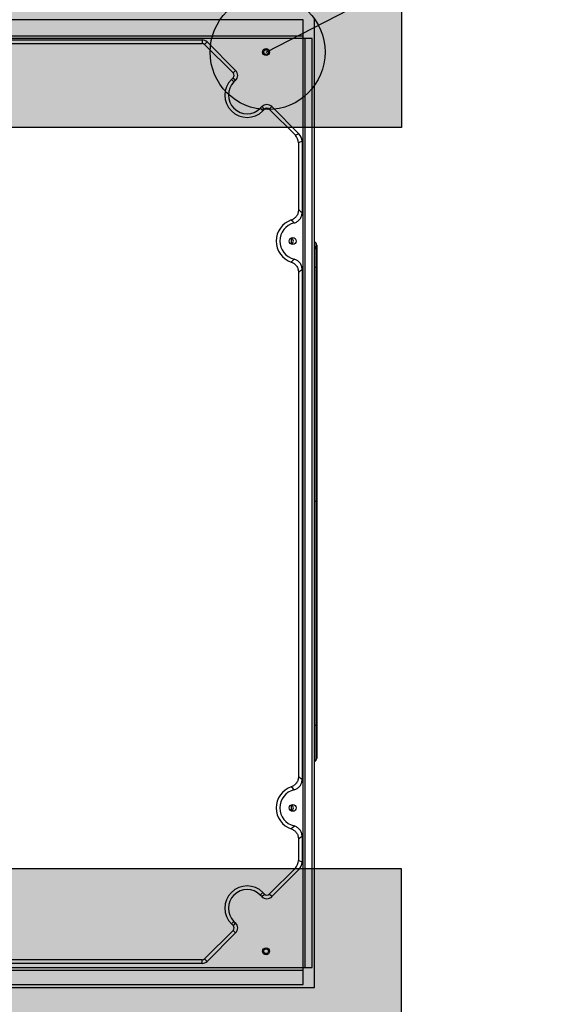
# Model space of a CAD drawing. Units: millimetres. Extents: x -29916 to 224645, y -40410 to 114030.
# Drawn here: x 213108 to 213568, y 85687 to 86550 of the extents above; entities that cross this region are included whole.
import ezdxf

# ---------------------------------------------------------------- set-up
doc = ezdxf.new("R2010")
doc.units = ezdxf.units.MM
doc.header["$LTSCALE"] = 1000
for name, color, linetype in [('EQ-风冷热泵', 7, 'Continuous'), ('墙体', 253, 'Continuous'), ('标准图集', 7, 'Continuous')]:
    doc.layers.add(name, color=color, linetype=linetype)
doc.styles.add('Breeze', font='gbenor.shx', dxfattribs={"width": 0.7, "bigfont": 'gbcbig.shx'})
doc.dimstyles.new('Breeze1-75', dxfattribs={"dimscale": 75, "dimtxt": 1, "dimasz": 0.5, "dimexe": 0.5, "dimexo": 0.5, "dimgap": 1, "dimtad": 1, "dimdec": 0, "dimzin": 0, "dimdsep": 46, "dimtxsty": 'Breeze', "dimblk": 'OBLIQUE', "dimcen": 0.09, "dimclrd": 1, "dimclre": 1, "dimadec": 0, "dimazin": 0, "dimtfac": 1, "dimtdec": 0, "dimtix": 1, "dimtmove": 2, "dimatfit": 3, "dimfxl": 1, "dimtolj": 1, "dimtzin": 0, "dimarcsym": 0})

# ---------------------------------------------------------------- blocks, each defined once
blk = doc.blocks.new('150er5')
at = {"layer": 'EQ-风冷热泵', "color": 0, "linetype": 'Continuous'}
for p, q in [((4769944.92, 602741.9), (4768620.09, 602741.2)), ((4769944.92, 601896.35), (4769944.92, 602741.9)), ((4769954.92, 601893.95), (4769954.92, 602743.61)), ((4769944.92, 602727.61), (4768620.09, 602727.61)), ((4768709, 602724.3), (4769856.57, 602724.3)), ((4769952.92, 602725.61), (4768800.09, 602725.61)), ((4769856.57, 602724.3), (4769856.57, 602721.1)), ((4769860.96, 602722.49), (4769858.69, 602720.23)), ((4769860.96, 602722.49), (4769885.83, 602697.62)), ((4769946.92, 601911.35), (4769946.92, 602725.61)), ((4769952.92, 601911.35), (4769952.92, 602725.61)), ((4768709, 602721.1), (4769856.57, 602721.1)), ((4769858.69, 602720.23), (4769883.57, 602695.35)), ((4769885.83, 602697.62), (4769883.57, 602695.35)), ((4769883.57, 602691.11), (4769882.15, 602689.7)), ((4769884.42, 602687.43), (4769882.15, 602689.7)), ((4769885.83, 602688.85), (4769883.57, 602691.11)), ((4769885.83, 602688.85), (4769884.42, 602687.43)), ((4769907.47, 602664.38), (4769908.88, 602665.8)), ((4769907.47, 602664.38), (4769909.73, 602662.12)), ((4769908.88, 602665.8), (4769911.14, 602663.53)), ((4769909.73, 602662.12), (4769911.14, 602663.53)), ((4769917.65, 602665.8), (4769915.39, 602663.53)), ((4769915.39, 602663.53), (4769938.2, 602640.73)), ((4769917.65, 602665.8), (4769941.4, 602642.05)), ((4769941.4, 602642.05), (4769938.2, 602640.73)), ((4769944.12, 602635.49), (4769940.92, 602634.16)), ((4769940.92, 602634.16), (4769940.92, 602575.25)), ((4769944.12, 602635.49), (4769944.12, 602572.86)), ((4769934.92, 602545.91), (4769934.92, 602550.11)), ((4769956.04, 602546.41), (4769954.92, 602547.53)), ((4769956.04, 602546.41), (4769956.03, 602546.01)), ((4769956.03, 602544.45), (4769956.04, 602543.55)), ((4769956.04, 602540.94), (4769956.04, 602528)), ((4769956.92, 602544.28), (4769956.92, 602094.94)), ((4769956.92, 602544.28), (4769956.92, 602544.28)), ((4769956.92, 602544.28), (4769956.92, 602544.28)), ((4769955.29, 602524.93), (4769955.1, 602524.96)), ((4769956.04, 602528), (4769956.04, 602524.83)), ((4769940.92, 602520.76), (4769940.92, 602078.46)), ((4769944.12, 602523.16), (4769944.12, 602076.07)), ((4769956.04, 602319.61), (4769954.92, 602319.61)), ((4769956.92, 602319.61), (4769956.04, 602319.61)), ((4769956.04, 602319.61), (4769956.04, 602127.29)), ((4769956.04, 602127.29), (4769956.04, 602123.5)), ((4769955.29, 602123.5), (4769954.92, 602123.5)), ((4769956.04, 602123.52), (4769956.04, 602122.12)), ((4769956.04, 602093.22), (4769954.92, 602092.12)), ((4769956.04, 602092.82), (4769954.92, 602091.7)), ((4769956.04, 602098.57), (4769956.04, 602093.66)), ((4769956.04, 602093.66), (4769956.04, 602093.22)), ((4769956.04, 602093.22), (4769956.04, 602092.83)), ((4769956.04, 602092.83), (4769956.04, 602092.82)), ((4769956.92, 602094.94), (4769956.92, 602094.94)), ((4769934.92, 602049.12), (4769934.92, 602053.32)), ((4769940.92, 602023.97), (4769940.92, 602005.06)), ((4769944.12, 602026.37), (4769944.12, 602003.74)), ((4769938.2, 601998.5), (4769915.39, 601975.69)), ((4769917.65, 601973.43), (4769941.4, 601997.17)), ((4769941.4, 601997.17), (4769938.2, 601998.5)), ((4769944.12, 602003.74), (4769940.92, 602005.06)), ((4769907.47, 601974.84), (4769909.73, 601977.1)), ((4769908.88, 601973.43), (4769907.47, 601974.84)), ((4769908.88, 601973.43), (4769911.14, 601975.69)), ((4769911.14, 601975.69), (4769909.73, 601977.1)), ((4769917.65, 601973.43), (4769915.39, 601975.69)), ((4769884.42, 601951.79), (4769882.15, 601949.53)), ((4769882.15, 601949.53), (4769883.57, 601948.11)), ((4769885.83, 601950.38), (4769883.57, 601948.11)), ((4769884.42, 601951.79), (4769885.83, 601950.38)), ((4769883.57, 601943.87), (4769858.69, 601919)), ((4769885.83, 601941.61), (4769860.96, 601916.73)), ((4769885.83, 601941.61), (4769883.57, 601943.87)), ((4768609.13, 601911.35), (4769952.92, 601911.35)), ((4769856.57, 601918.12), (4768709, 601918.12)), ((4769856.57, 601914.92), (4768709, 601914.92)), ((4769856.57, 601914.92), (4769856.57, 601918.12)), ((4769860.96, 601916.73), (4769858.69, 601919)), ((4768620.09, 601908.95), (4769944.92, 601908.95)), ((4768609.13, 601893.95), (4769954.92, 601893.95)), ((4768620.09, 601896.35), (4769944.92, 601896.35))]:
    blk.add_line(p, q, dxfattribs=at)
for centre, radius in [((4769912.55, 602713.64), 3), ((4769912.55, 602713.64), 2.1), ((4769935.92, 602548.01), 3), ((4769935.92, 602051.22), 3), ((4769912.55, 601925.58), 3), ((4769912.55, 601925.58), 2.1)]:
    blk.add_circle(centre, radius, dxfattribs=at)
for centre, radius, start, end in [((4769856.57, 602718.1), 6.2, 45, 90), ((4769856.57, 602718.1), 3, 45, 90), ((4769881.45, 602693.23), 6.2, 315, 45), ((4769895.94, 602675.91), 19.5, 135, 315), ((4769895.94, 602675.91), 16.3, 135, 315), ((4769881.45, 602693.23), 3, 315, 45), ((4769913.27, 602661.41), 6.2, 45, 135), ((4769913.27, 602661.41), 3, 45, 135), ((4769889.02, 602502.59), 89.29, 51.89869, 54.46383), ((4769940.92, 602548.01), 19.5, 108.81773, 251.18229), ((4769940.92, 602548.01), 16.3, 103.75833, 256.24165), ((4769934.38, 602548.01), 2.1, 270, 90), ((4769953.92, 602544.28), 3, 0, 45.00001), ((4769026.62, 602542.23), 929.42, 359.9207, 0.08107), ((4769889.01, 602593.43), 89.3, 305.53662, 308.10151), ((4769953.92, 602094.94), 3, 315, 0), ((4769953.96, 602095.34), 2.96, 314.49582, 322.00868), ((4769953.97, 602095.33), 2.95, 321.99776, 329.51985), ((4769889.01, 602005.79), 89.31, 51.89885, 54.46364), ((4769940.92, 602051.22), 19.5, 108.81771, 251.18229), ((4769940.92, 602051.22), 16.3, 103.75837, 256.24163), ((4769934.38, 602051.22), 2.1, 270, 90), ((4769889.01, 602096.64), 89.3, 305.53636, 308.10116), ((4769895.94, 601963.32), 19.5, 45, 225), ((4769895.94, 601963.32), 16.3, 45, 225), ((4769913.27, 601977.81), 6.2, 225, 315), ((4769913.27, 601977.81), 3, 225, 315), ((4769881.45, 601945.99), 3, 315, 45), ((4769881.45, 601945.99), 6.2, 315, 45), ((4769856.57, 601921.12), 3, 270, 315), ((4769856.57, 601921.12), 6.2, 270, 315)]:
    blk.add_arc(centre, radius, start, end, dxfattribs=at)
for centre, major_axis, start_param, end_param in [((4769930.14, 602633.54), (10.07, 4.17), -0.363249, 0.363249), ((4769933.34, 602634.87), (-10.07, -4.17), 2.778344, 3.504841), ((4769930.14, 602005.68), (10.07, -4.17), -0.363249, 0.363249), ((4769933.34, 602004.35), (-10.07, 4.17), 2.778344, 3.504841)]:
    blk.add_ellipse(centre, major_axis=major_axis, ratio=0.917682, start_param=start_param, end_param=end_param, dxfattribs=at)
for points, knots in [([(4769940.92, 602575.25), (4769940.92, 602574.29), (4769940.63, 602572.36), (4769939.34, 602569.74), (4769937.27, 602567.66), (4769935.53, 602566.77), (4769934.63, 602566.46)], [0, 0, 0, 0, 0.250035, 0.5, 0.749964, 1, 1, 1, 1]), ([(4769937.04, 602563.84), (4769938.04, 602564.08), (4769939.97, 602564.89), (4769942.31, 602566.98), (4769943.8, 602569.76), (4769944.12, 602571.83), (4769944.12, 602572.86)], [0, 0, 0, 0, 0.250003, 0.500002, 0.749999, 1, 1, 1, 1]), ([(4769956.03, 602546.01), (4769956.03, 602545.92), (4769956.03, 602545.4), (4769956.03, 602544.87), (4769956.03, 602544.45)], [0, 0, 0, 0, 0.17963, 1, 1, 1, 1]), ([(4769944.12, 602523.16), (4769944.12, 602524.18), (4769943.8, 602526.26), (4769942.31, 602529.03), (4769939.97, 602531.13), (4769938.04, 602531.93), (4769937.04, 602532.17)], [0, 0, 0, 0, 0.250001, 0.499998, 0.749997, 1, 1, 1, 1]), ([(4769934.63, 602529.55), (4769935.53, 602529.24), (4769937.27, 602528.35), (4769939.34, 602526.27), (4769940.63, 602523.65), (4769940.92, 602521.72), (4769940.92, 602520.76)], [0, 0, 0, 0, 0.250036, 0.5, 0.749965, 1, 1, 1, 1]), ([(4769956.92, 602524.54), (4769956.92, 602524.57), (4769956.83, 602524.64), (4769956.54, 602524.74), (4769956.26, 602524.79), (4769956.04, 602524.82)], [0, 0, 0, 0, 0.101896, 0.298922, 1, 1, 1, 1]), ([(4769956.04, 602524.82), (4769956.04, 602524.66), (4769956.04, 602524.02), (4769956.04, 602523.38), (4769956.04, 602522.9)], [0, 0, 0, 0, 0.244308, 1, 1, 1, 1]), ([(4769956.04, 602520.52), (4769956.05, 602498.03), (4769956.03, 602431.06), (4769956.04, 602364.09), (4769956.04, 602319.61)], [0, 0, 0, 0, 0.335804, 1, 1, 1, 1]), ([(4769956.04, 602522.9), (4769956.04, 602522.7), (4769956.04, 602521.91), (4769956.04, 602521.12), (4769956.04, 602520.52)], [0, 0, 0, 0, 0.244384, 1, 1, 1, 1]), ([(4769956.04, 602119.73), (4769956.04, 602117.76), (4769956.03, 602110.71), (4769956.04, 602103.65), (4769956.04, 602098.57)], [0, 0, 0, 0, 0.278694, 1, 1, 1, 1]), ([(4769956.92, 602123.49), (4769956.92, 602123.5), (4769956.88, 602123.49), (4769956.85, 602123.5), (4769956.77, 602123.5), (4769956.63, 602123.51), (4769956.38, 602123.51), (4769956.16, 602123.52), (4769956.04, 602123.52)], [0, 0, 0, 0, 0.017084, 0.066386, 0.147763, 0.260557, 0.575998, 1, 1, 1, 1]), ([(4769940.92, 602078.46), (4769940.92, 602077.5), (4769940.63, 602075.57), (4769939.34, 602072.95), (4769937.27, 602070.88), (4769935.53, 602069.99), (4769934.63, 602069.68)], [0, 0, 0, 0, 0.250035, 0.5, 0.749964, 1, 1, 1, 1]), ([(4769937.04, 602067.05), (4769938.04, 602067.29), (4769939.97, 602068.1), (4769942.31, 602070.2), (4769943.8, 602072.97), (4769944.12, 602075.04), (4769944.12, 602076.07)], [0, 0, 0, 0, 0.250003, 0.500002, 0.749999, 1, 1, 1, 1]), ([(4769934.63, 602032.76), (4769935.53, 602032.45), (4769937.27, 602031.56), (4769939.34, 602029.49), (4769940.63, 602026.86), (4769940.92, 602024.93), (4769940.92, 602023.97)], [0, 0, 0, 0, 0.250036, 0.5, 0.749965, 1, 1, 1, 1]), ([(4769944.12, 602026.37), (4769944.12, 602027.39), (4769943.8, 602029.47), (4769942.31, 602032.24), (4769939.97, 602034.34), (4769938.04, 602035.14), (4769937.04, 602035.39)], [0, 0, 0, 0, 0.250001, 0.499998, 0.749997, 1, 1, 1, 1])]:
    blk.add_open_spline(points, degree=3, knots=knots, dxfattribs=at)
for points in [[(4769937.04, 602563.84), (4769936.27, 602564.74), (4769935.46, 602565.62), (4769934.63, 602566.46)], [(4769937.04, 602532.17), (4769936.27, 602531.27), (4769935.46, 602530.39), (4769934.63, 602529.55)], [(4769956.04, 602524.82), (4769955.79, 602524.86), (4769955.54, 602524.89), (4769955.29, 602524.93)], [(4769956.04, 602123.52), (4769955.79, 602123.51), (4769955.54, 602123.5), (4769955.29, 602123.5)], [(4769956.04, 602122.12), (4769956.04, 602121.32), (4769956.04, 602120.52), (4769956.04, 602119.73)], [(4769956.92, 602095.31), (4769956.92, 602094.8), (4769956.77, 602094.27), (4769956.51, 602093.83)], [(4769937.04, 602067.05), (4769936.27, 602067.96), (4769935.46, 602068.83), (4769934.63, 602069.68)], [(4769937.04, 602035.39), (4769936.27, 602034.48), (4769935.46, 602033.61), (4769934.63, 602032.76)]]:
    blk.add_open_spline(points, degree=3, dxfattribs=at)
blk = doc.blocks.new('_OBLIQUE')
at = {"color": 0, "linetype": 'ByBlock'}
blk.add_line((-0.5, -0.5), (0.5, 0.5), dxfattribs=at)
blk = doc.blocks.new('*D174')
at = {"layer": 'Defpoints', "color": 0, "transparency": 16777216}
for p in [(213323.6, 86709.2), (212063.5, 86521.53), (213323.6, 86521.53)]:
    blk.add_point(p, dxfattribs=at)
at = {"layer": '墙体', "color": 1, "lineweight": -2, "transparency": 16777216}
for p, q in [((212063.5, 86559.03), (212063.5, 86746.7)), ((213323.6, 86559.03), (213323.6, 86746.7)), ((212063.5, 86709.2), (213323.6, 86709.2))]:
    blk.add_line(p, q, dxfattribs=at)
at = {"layer": '墙体', "color": 1, "lineweight": -2, "transparency": 16777216, "xscale": 37.5, "yscale": 37.5, "zscale": 37.5, "rotation": 180}
blk.add_blockref('_OBLIQUE', (212063.5, 86709.2), dxfattribs=at)
at = {"layer": '墙体', "color": 1, "lineweight": -2, "transparency": 16777216, "xscale": 37.5, "yscale": 37.5, "zscale": 37.5}
blk.add_blockref('_OBLIQUE', (213323.6, 86709.2), dxfattribs=at)
at = {"layer": '墙体', "color": 0, "transparency": 16777216, "insert": (212693.55, 86821.7), "char_height": 75, "attachment_point": 5, "style": 'Breeze'}
blk.add_mtext('\\A1;1260', dxfattribs=at)

msp = doc.modelspace()

# ---------------------------------------------------------------- hatches: boundary and pattern name
at = {"layer": '墙体'}
h = msp.add_hatch(dxfattribs=at)
h.set_pattern_fill('加气混凝土', color=256, scale=5)
h.set_pattern_definition([(0, (-4547675.453, -514011.39), (30, 60), [0, -60]), (0, (-4547710.553, -514019.49), (30, 60), [0, -60]), (0, (-4547691.053, -514020.09), (30, 60), [0, -60]), (0, (-4547669.753, -514002.39), (30, 60), [0, -60]), (0, (-4547694.653, -514023.09), (30, 60), [0, -60]), (0, (-4547663.753, -513964.59), (30, 60), [0, -60]), (0, (-4547682.053, -513969.39), (30, 60), [0, -60]), (0, (-4547672.453, -513976.89), (30, 60), [0, -60]), (0, (-4547721.353, -513978.09), (30, 60), [0, -60]), (0, (-4547691.953, -513980.79), (30, 60), [0, -60]), (0, (-4547703.353, -513996.09), (30, 60), [0, -60]), (0, (-4547702.753, -514018.59), (30, 60), [0, -60]), (0, (-4547680.253, -514020.99), (30, 60), [0, -60]), (0, (-4547663.753, -513994.59), (30, 60), [0, -60]), (0, (-4547719.853, -514003.89), (30, 60), [0, -60]), (0, (-4547714.753, -513993.69), (30, 60), [0, -60]), (0, (-4547691.353, -513997.89), (30, 60), [0, -60]), (0, (-4547699.753, -514006.59), (30, 60), [0, -60]), (0, (-4547704.553, -513986.79), (30, 60), [0, -60]), (0, (-4547697.053, -513964.29), (30, 60), [0, -60]), (0, (-4547717.453, -514016.49), (30, 60), [0, -60]), (0, (-4547684.453, -513976.59), (30, 60), [0, -60]), (0, (-4547712.353, -513975.69), (30, 60), [0, -60]), (0, (-4547717.153, -513967.89), (30, 60), [0, -60]), (130.601294, (-4547667.4388, -513983.3752), (-149.999998343, 180.000000787), [2.6341554, -1103.7111]), (18.4349488, (-4547671.7245, -513982.232), (149.999999447, 59.999999557), [2.710524, -376.76279]), (90, (-4547671.724, -513984.804), (30, 60), [2.5714284, -117.428565]), (161.565051, (-4547669.153, -513985.661), (-150.000000755, 59.999995527), [2.710524, -376.76279]), (53.1301023, (-4547669.153, -513985.661), (30.000000057, 59.999999972), [2.857143, -297.14285]), (135, (-4547666.867, -514016.232), (-30.00000363, 59.99999594), [2.424366, -167.28126]), (45, (-4547670.296, -514016.232), (29.99999981, 59.99999976), [2.424366, -167.28126]), (135, (-4547668.582, -514017.947), (-30.00000363, 59.99999594), [2.424366, -167.28126]), (45, (-4547668.582, -514017.947), (29.99999981, 59.99999976), [2.424366, -167.28126]), (116.565051, (-4547695.724, -513975.947), (-5.2e-06, 119.99999674), [3.1943826, -63.88765]), (180, (-4547697.153, -513973.09), (-30, 60), [3.4285716, -56.571425]), (63.4349488, (-4547702.01, -513975.947), (3e-07, 119.9999994), [3.1943826, -63.88765]), (116.565051, (-4547700.58, -513978.804), (-5.2e-06, 119.99999674), [3.1943826, -63.88765]), (0, (-4547700.58, -513978.804), (30, 60), [3.4285716, -56.571425]), (63.4349488, (-4547697.153, -513978.804), (3e-07, 119.9999994), [3.1943826, -63.88765]), (107.102728, (-4547673.153, -513996.2323), (-89.9999965592, 300.000000484), [3.8861346, -1628.29025]), (143.972626, (-4547674.296, -513992.518), (-569.999992774, 419.9999995246), [3.8861346, -812.202]), (180, (-4547677.44, -513990.23), (-30, 60), [3.7142856, -56.28571]), (36.0273733, (-4547684.296, -513992.518), (569.9999957877, 419.9999954722), [3.8861346, -812.202]), (71.5650511, (-4547685.439, -513995.947), (90.000000462, 299.999999483), [3.6140316, -375.85928]), (107.102728, (-4547684.296, -513999.661), (-89.9999965592, 300.000000484), [3.8861346, -1628.29025]), (143.972626, (-4547681.153, -514001.9466), (-569.999992774, 419.9999995246), [3.8861346, -812.202]), (0, (-4547681.153, -514001.947), (30, 60), [3.7142856, -56.28571]), (36.0273733, (-4547677.439, -514001.9466), (569.9999957877, 419.9999954722), [3.8861346, -812.202]), (71.5650511, (-4547674.296, -513999.661), (90.000000462, 299.999999483), [3.6140316, -375.85928]), (150.255118, (-4547672.582, -513968.232), (-90.000000213, 59.999999257), [2.303502, -481.43196]), (90, (-4547674.582, -513969.375), (30, 60), [2.2857144, -117.714275]), (29.7448813, (-4547674.582, -513969.375), (90.000000053, 59.99999972), [2.303502, -481.43196]), (116.565051, (-4547686.58, -514010.804), (-5.2e-06, 119.99999674), [3.1943826, -63.88765]), (168.690067, (-4547688.01, -514007.9466), (-270.0000002, 59.9999984944), [2.9137254, -608.96855]), (41.1859251, (-4547693.153, -514009.3752), (749.9999954559, 659.9999942288), [3.0371844, -1272.5802]), (90, (-4547693.153, -514012.232), (30, 60), [2.857143, -117.14285]), (138.814074, (-4547690.8674, -514014.2323), (-749.999986669, 660.0000042036), [3.0371844, -1272.5802]), (16.6992442, (-4547690.8674, -514014.2323), (989.9999925516, 299.9999968578), [2.982945, -1249.85375]), (60.9453959, (-4547688.0102, -514013.3752), (29.9999999204, 59.9999994693), [2.9416086, -1232.53395]), (109.983106, (-4547711.7245, -513985.661), (-150.000000565, 419.9999988885), [3.3442002, -1401.21975]), (155.556045, (-4547712.8674, -513982.518), (-390.0000014866, 179.9999962603), [3.4522986, -1446.51315]), (24.4439547, (-4547719.153, -513982.518), (390.0000001945, 179.9999991342), [3.4522986, -1446.51315]), (70.0168934, (-4547720.296, -513985.661), (150.0000004522, 419.9999989581), [3.3442002, -1401.21975]), (109.983106, (-4547719.153, -513988.8038), (-150.000000565, 419.9999988885), [3.3442002, -1401.21975]), (160.016893, (-4547716.01, -513989.9466), (-150.000000088, 59.9999972667), [3.3442002, -698.93775]), (19.9831065, (-4547716.01, -513989.9466), (149.9999991764, 59.999999905), [3.3442002, -698.93775]), (70.0168934, (-4547712.8674, -513988.8038), (150.0000004522, 419.9999989581), [3.3442002, -1401.21975]), (122.005383, (-4547689.439, -513991.0895), (-30.000004026, 59.999996937), [2.6954232, -563.3434]), (18.4349488, (-4547693.439, -513989.661), (149.999999447, 59.999999557), [2.710524, -376.76279]), (90, (-4547693.44, -513992.232), (30, 60), [2.5714284, -117.428565]), (161.565051, (-4547690.867, -513993.0895), (-150.000000755, 59.999995527), [2.710524, -376.76279]), (54.4623222, (-4547690.8674, -513993.0895), (209.9999996957, 299.9999995506), [2.457807, -1029.82115]), (116.565051, (-4547706.87, -514005.66), (-5.2e-06, 119.99999674), [3.1943826, -63.88765]), (180, (-4547708.296, -514002.804), (-30, 60), [3.142857, -56.85714]), (59.0362434, (-4547713.153, -514005.661), (30.0000000977, 59.999999709), [3.3319728, -696.3822]), (120.963756, (-4547711.439, -514008.518), (-30.0000041, 59.9999972447), [3.3319728, -696.3822]), (0, (-4547711.44, -514008.52), (30, 60), [3.142857, -56.85714]), (63.4349488, (-4547708.296, -514008.52), (3e-07, 119.9999994), [3.1943826, -63.88765])])
h.paths.add_polyline_path([(211942.04, 86605.74), (213442.39, 86605.74), (213442.39, 86455.31), (211942.04, 86455.31)])
h = msp.add_hatch(dxfattribs=at)
h.set_pattern_fill('加气混凝土', color=256, scale=5)
h.set_pattern_definition([(0, (-4547675.453, -514039.41), (30, 60), [0, -60]), (0, (-4547710.553, -514047.51), (30, 60), [0, -60]), (0, (-4547691.053, -514048.11), (30, 60), [0, -60]), (0, (-4547669.753, -514030.41), (30, 60), [0, -60]), (0, (-4547694.653, -514051.11), (30, 60), [0, -60]), (0, (-4547663.753, -513992.61), (30, 60), [0, -60]), (0, (-4547682.053, -513997.41), (30, 60), [0, -60]), (0, (-4547672.453, -514004.91), (30, 60), [0, -60]), (0, (-4547721.353, -514006.11), (30, 60), [0, -60]), (0, (-4547691.953, -514008.81), (30, 60), [0, -60]), (0, (-4547703.353, -514024.11), (30, 60), [0, -60]), (0, (-4547702.753, -514046.61), (30, 60), [0, -60]), (0, (-4547680.253, -514049.01), (30, 60), [0, -60]), (0, (-4547663.753, -514022.61), (30, 60), [0, -60]), (0, (-4547719.853, -514031.91), (30, 60), [0, -60]), (0, (-4547714.753, -514021.71), (30, 60), [0, -60]), (0, (-4547691.353, -514025.91), (30, 60), [0, -60]), (0, (-4547699.753, -514034.61), (30, 60), [0, -60]), (0, (-4547704.553, -514014.81), (30, 60), [0, -60]), (0, (-4547697.053, -513992.31), (30, 60), [0, -60]), (0, (-4547717.453, -514044.51), (30, 60), [0, -60]), (0, (-4547684.453, -514004.61), (30, 60), [0, -60]), (0, (-4547712.353, -514003.71), (30, 60), [0, -60]), (0, (-4547717.153, -513995.91), (30, 60), [0, -60]), (130.601294, (-4547667.4388, -514011.3984), (-149.999998343, 180.000000787), [2.6341554, -1103.7111]), (18.4349488, (-4547671.7245, -514010.256), (149.999999447, 59.999999557), [2.710524, -376.76279]), (90, (-4547671.724, -514012.827), (30, 60), [2.5714284, -117.428565]), (161.565051, (-4547669.153, -514013.684), (-150.000000755, 59.999995527), [2.710524, -376.76279]), (53.1301023, (-4547669.153, -514013.684), (30.000000057, 59.999999972), [2.857143, -297.14285]), (135, (-4547666.867, -514044.256), (-30.00000363, 59.99999594), [2.424366, -167.28126]), (45, (-4547670.296, -514044.256), (29.99999981, 59.99999976), [2.424366, -167.28126]), (135, (-4547668.582, -514045.97), (-30.00000363, 59.99999594), [2.424366, -167.28126]), (45, (-4547668.582, -514045.97), (29.99999981, 59.99999976), [2.424366, -167.28126]), (116.565051, (-4547695.724, -514003.97), (-5.2e-06, 119.99999674), [3.1943826, -63.88765]), (180, (-4547697.153, -514001.11), (-30, 60), [3.4285716, -56.571425]), (63.4349488, (-4547702.01, -514003.97), (3e-07, 119.9999994), [3.1943826, -63.88765]), (116.565051, (-4547700.58, -514006.827), (-5.2e-06, 119.99999674), [3.1943826, -63.88765]), (0, (-4547700.58, -514006.827), (30, 60), [3.4285716, -56.571425]), (63.4349488, (-4547697.153, -514006.827), (3e-07, 119.9999994), [3.1943826, -63.88765]), (107.102728, (-4547673.153, -514024.2555), (-89.9999965592, 300.000000484), [3.8861346, -1628.29025]), (143.972626, (-4547674.296, -514020.5413), (-569.999992774, 419.9999995246), [3.8861346, -812.202]), (180, (-4547677.44, -514018.256), (-30, 60), [3.7142856, -56.28571]), (36.0273733, (-4547684.296, -514020.5413), (569.9999957877, 419.9999954722), [3.8861346, -812.202]), (71.5650511, (-4547685.439, -514023.97), (90.000000462, 299.999999483), [3.6140316, -375.85928]), (107.102728, (-4547684.296, -514027.6841), (-89.9999965592, 300.000000484), [3.8861346, -1628.29025]), (143.972626, (-4547681.153, -514029.97), (-569.999992774, 419.9999995246), [3.8861346, -812.202]), (0, (-4547681.153, -514029.97), (30, 60), [3.7142856, -56.28571]), (36.0273733, (-4547677.439, -514029.97), (569.9999957877, 419.9999954722), [3.8861346, -812.202]), (71.5650511, (-4547674.296, -514027.684), (90.000000462, 299.999999483), [3.6140316, -375.85928]), (150.255118, (-4547672.582, -513996.2556), (-90.000000213, 59.999999257), [2.303502, -481.43196]), (90, (-4547674.582, -513997.398), (30, 60), [2.2857144, -117.714275]), (29.7448813, (-4547674.582, -513997.3984), (90.000000053, 59.99999972), [2.303502, -481.43196]), (116.565051, (-4547686.58, -514038.827), (-5.2e-06, 119.99999674), [3.1943826, -63.88765]), (168.690067, (-4547688.01, -514035.97), (-270.0000002, 59.9999984944), [2.9137254, -608.96855]), (41.1859251, (-4547693.153, -514037.3984), (749.9999954559, 659.9999942288), [3.0371844, -1272.5802]), (90, (-4547693.153, -514040.256), (30, 60), [2.857143, -117.14285]), (138.814074, (-4547690.8674, -514042.2555), (-749.999986669, 660.0000042036), [3.0371844, -1272.5802]), (16.6992442, (-4547690.8674, -514042.2555), (989.9999925516, 299.9999968578), [2.982945, -1249.85375]), (60.9453959, (-4547688.0102, -514041.3984), (29.9999999204, 59.9999994693), [2.9416086, -1232.53395]), (109.983106, (-4547711.7245, -514013.684), (-150.000000565, 419.9999988885), [3.3442002, -1401.21975]), (155.556045, (-4547712.8674, -514010.5413), (-390.0000014866, 179.9999962603), [3.4522986, -1446.51315]), (24.4439547, (-4547719.153, -514010.5413), (390.0000001945, 179.9999991342), [3.4522986, -1446.51315]), (70.0168934, (-4547720.296, -514013.684), (150.0000004522, 419.9999989581), [3.3442002, -1401.21975]), (109.983106, (-4547719.153, -514016.827), (-150.000000565, 419.9999988885), [3.3442002, -1401.21975]), (160.016893, (-4547716.01, -514017.97), (-150.000000088, 59.9999972667), [3.3442002, -698.93775]), (19.9831065, (-4547716.01, -514017.97), (149.9999991764, 59.999999905), [3.3442002, -698.93775]), (70.0168934, (-4547712.8674, -514016.827), (150.0000004522, 419.9999989581), [3.3442002, -1401.21975]), (122.005383, (-4547689.439, -514019.113), (-30.000004026, 59.999996937), [2.6954232, -563.3434]), (18.4349488, (-4547693.439, -514017.684), (149.999999447, 59.999999557), [2.710524, -376.76279]), (90, (-4547693.44, -514020.256), (30, 60), [2.5714284, -117.428565]), (161.565051, (-4547690.867, -514021.113), (-150.000000755, 59.999995527), [2.710524, -376.76279]), (54.4623222, (-4547690.8674, -514021.1127), (209.9999996957, 299.9999995506), [2.457807, -1029.82115]), (116.565051, (-4547706.87, -514033.684), (-5.2e-06, 119.99999674), [3.1943826, -63.88765]), (180, (-4547708.296, -514030.827), (-30, 60), [3.142857, -56.85714]), (59.0362434, (-4547713.153, -514033.684), (30.0000000977, 59.999999709), [3.3319728, -696.3822]), (120.963756, (-4547711.439, -514036.5413), (-30.0000041, 59.9999972447), [3.3319728, -696.3822]), (0, (-4547711.44, -514036.54), (30, 60), [3.142857, -56.85714]), (63.4349488, (-4547708.296, -514036.54), (3e-07, 119.9999994), [3.1943826, -63.88765])])
h.paths.add_polyline_path([(211942.04, 85655.29), (213442.39, 85655.29), (213442.39, 85805.72), (211942.04, 85805.72)])

# ---------------------------------------------------------------- linework, layer by layer
for points in [[(211942.04, 86605.74), (213442.39, 86605.74), (213442.39, 86455.31), (211942.04, 86455.31)], [(211942.04, 85655.29), (213442.39, 85655.29), (213442.39, 85805.72), (211942.04, 85805.72)]]:
    msp.add_lwpolyline(points, close=True, dxfattribs=at)
at = {"layer": '标准图集'}
msp.add_line((213323.6, 86521.53), (214046.47, 86893.8), dxfattribs=at)
msp.add_circle((213324.93, 86521.5), 50.41, dxfattribs=at)

# ---------------------------------------------------------------- block references
at = {"layer": '墙体'}
msp.add_blockref('150er5', (-4556588.95, -516192.11), dxfattribs=at)

# ---------------------------------------------------------------- dimensions: what is measured, and where the dimension line sits
dim = msp.add_linear_dim(base=(213323.6, 86709.2), p1=(212063.5, 86521.53), p2=(213323.6, 86521.53), dimstyle='Breeze1-75', override={"dimfxl": 5, "dimfxlon": 1}, dxfattribs=at)
dim.commit()
dim.dimension.update_dxf_attribs({"geometry": '*D174', "text_midpoint": (212693.55, 86821.7)})

doc.saveas('drawing.dxf')
